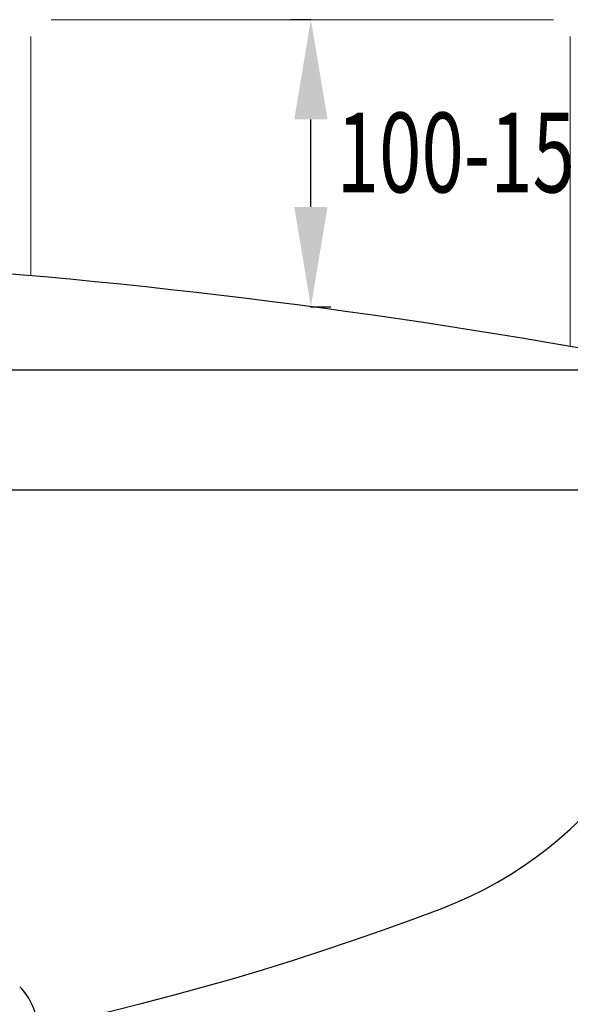
# Model space of a CAD drawing. Units: millimetres. Extents: x -470797 to -150267, y -132146 to -30428.
# Drawn here: x -154830 to -154780, y -59526 to -59437 of the extents above; entities that cross this region are included whole.
import ezdxf

# ---------------------------------------------------------------- set-up
doc = ezdxf.new("R2010")
doc.units = ezdxf.units.MM
doc.linetypes.add('AUSGEZOGEN', pattern=[0])
for name, color, linetype in [('3', 2, 'Continuous'), ('4', 4, 'Continuous'), ('5', 1, 'Continuous')]:
    doc.layers.add(name, color=color, linetype=linetype)
doc.layers.add('Mekanik-yaz', color=7, linetype='AUSGEZOGEN', lineweight=13)
doc.styles.add('ALI', font='ROMANTTW.SHX', dxfattribs={"width": 0.7})

msp = doc.modelspace()

# ---------------------------------------------------------------- linework, layer by layer
at = {"layer": '3'}
for p, q in [((-154803.68, -59437.28), (-154805.48, -59437.28)), ((-154803.68, -59454.162), (-154803.68, -59446.28)), ((-154803.702, -59463.162), (-154801.88, -59463.162))]:
    msp.add_line(p, q, dxfattribs=at)
for points in [[(-154805.18, -59446.28), (-154802.18, -59446.28), (-154803.68, -59437.28)], [(-154805.18, -59454.162), (-154802.18, -59454.162), (-154803.68, -59463.162)]]:
    msp.add_solid(points, dxfattribs=at)
at = {"layer": '4'}
msp.add_arc((-154833.734, -59528.302), 5.4, 0, 45, dxfattribs=at)
at = {"layer": '5', "color": 6}
for p, q in [((-154768.692, -59468.9), (-154991.892, -59468.9)), ((-154768.692, -59479.7), (-154991.892, -59479.7))]:
    msp.add_line(p, q, dxfattribs=at)
for centre, radius, start, end in [((-154880.292, -60040.1), 582, 78.94492, 86.169553), ((-154804.692, -59483.781), 36, 290.86539, 0), ((-154880.292, -59285.444), 248.256, 249.13461, 290.86539)]:
    msp.add_arc(centre, radius, start, end, dxfattribs=at)
at = {"layer": 'Mekanik-yaz'}
for p, q in [((-154781.833, -59437.28), (-154827.068, -59437.28)), ((-154828.906, -59460.373), (-154828.906, -59438.807)), ((-154780.306, -59466.753), (-154780.306, -59438.807))]:
    msp.add_line(p, q, dxfattribs=at)

# ---------------------------------------------------------------- texts
at = {"layer": '3', "style": 'ALI', "width": 0.7}
msp.add_text('100-150', height=7.2, dxfattribs=at).set_placement((-154801.351, -59452.858))

doc.saveas('drawing.dxf')
